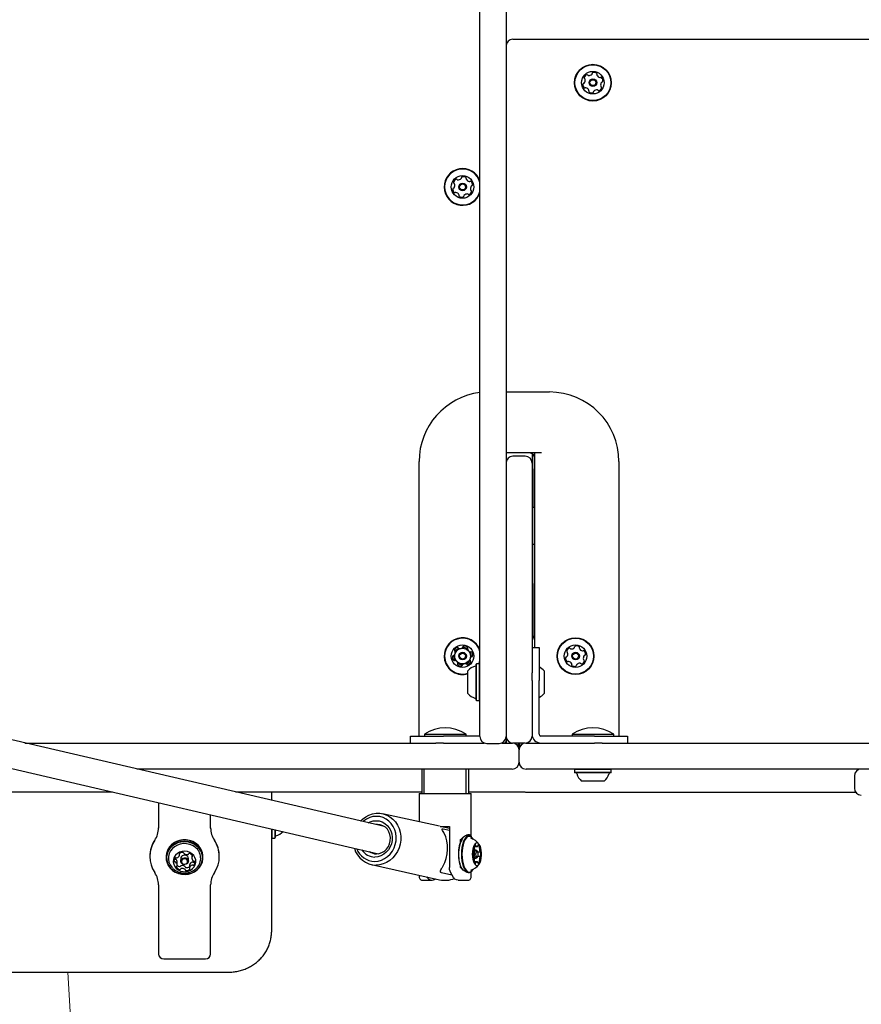
# Model space of a CAD drawing. Units: millimetres. Extents: x 397 to 1704, y 659 to 1559.
# Drawn here: x 1131 to 1179, y 1078 to 1134 of the extents above; entities that cross this region are included whole.
import ezdxf

# ---------------------------------------------------------------- set-up
doc = ezdxf.new("R2010")
doc.units = ezdxf.units.MM
doc.header["$LTSCALE"] = 100
doc.linetypes.add('HIDDEN', pattern=[0.1905, 0.127, -0.0635])

msp = doc.modelspace()

# ---------------------------------------------------------------- linework, layer by layer
at = {"color": 7, "linetype": 'Continuous', "lineweight": 25}
for p, q in [((1157.134, 1134.268), (1157.134, 1149.268)), ((1158.634, 1149.268), (1158.634, 1134.268)), ((1157.134, 1127.48), (1157.134, 1134.268)), ((1158.634, 1134.268), (1158.634, 1127.48)), ((1159.034, 1133.168), (1244.234, 1133.168)), ((1157.134, 1125.088), (1157.134, 1127.48)), ((1158.634, 1127.48), (1158.634, 1125.088)), ((1157.134, 1117.734), (1157.134, 1125.088)), ((1158.634, 1125.088), (1158.634, 1117.734)), ((1157.134, 1094.138), (1157.134, 1117.734)), ((1158.634, 1117.734), (1158.634, 1094.138)), ((1151.316, 1087.932), (1033.456, 1115.322)), ((1033.097, 1113.762), (1150.957, 1086.373)), ((1158.634, 1112.868), (1161.134, 1112.868)), ((1160.684, 1109.368), (1158.634, 1109.368)), ((1159.734, 1109.168), (1159.034, 1109.168)), ((1160.134, 1109.314), (1160.134, 1108.768)), ((1160.159, 1109.299), (1160.159, 1108.423)), ((1160.184, 1108.438), (1160.184, 1109.28)), ((1160.284, 1098.168), (1160.284, 1109.368)), ((1153.634, 1093.168), (1153.634, 1108.868)), ((1160.134, 1108.768), (1160.134, 1108.546)), ((1160.134, 1108.546), (1160.134, 1098.566)), ((1160.134, 1108.448), (1160.159, 1108.423)), ((1160.159, 1108.423), (1160.184, 1108.423)), ((1160.184, 1108.438), (1160.184, 1106.226)), ((1165.134, 1108.868), (1165.134, 1093.168)), ((1160.159, 1106.226), (1160.134, 1106.201)), ((1160.284, 1106.226), (1160.159, 1106.226)), ((1160.159, 1106.226), (1160.159, 1105.572)), ((1160.159, 1105.572), (1160.159, 1104.111)), ((1160.134, 1104.136), (1160.159, 1104.111)), ((1160.159, 1104.111), (1160.284, 1104.111)), ((1160.184, 1101.838), (1160.184, 1104.111)), ((1160.159, 1103.291), (1160.134, 1103.266)), ((1160.184, 1103.291), (1160.159, 1103.291)), ((1160.159, 1103.291), (1160.159, 1101.176)), ((1160.184, 1101.838), (1160.184, 1099.314)), ((1160.134, 1101.201), (1160.159, 1101.176)), ((1160.159, 1101.176), (1160.184, 1101.176)), ((1160.184, 1099.314), (1160.184, 1099.124)), ((1160.184, 1099.124), (1160.184, 1098.934)), ((1160.184, 1098.934), (1160.184, 1098.895)), ((1160.134, 1098.566), (1160.134, 1096.99)), ((1160.134, 1098.168), (1160.534, 1098.168)), ((1160.534, 1098.168), (1160.534, 1096.268)), ((1156.939, 1097.226), (1156.914, 1097.201)), ((1156.914, 1095.136), (1156.914, 1097.201)), ((1157.109, 1097.226), (1156.939, 1097.226)), ((1156.939, 1095.111), (1156.939, 1097.226)), ((1157.134, 1097.201), (1157.109, 1097.226)), ((1157.109, 1095.111), (1157.109, 1097.226)), ((1160.134, 1096.99), (1160.134, 1096.701)), ((1156.434, 1095.518), (1156.434, 1096.818)), ((1160.134, 1096.268), (1160.134, 1096.701)), ((1160.834, 1096.818), (1160.834, 1095.518)), ((1160.134, 1096.268), (1160.134, 1093.655)), ((1160.534, 1093.655), (1160.534, 1096.268)), ((1156.914, 1095.136), (1156.939, 1095.111)), ((1156.939, 1095.111), (1157.109, 1095.111)), ((1157.109, 1095.111), (1157.134, 1095.136)), ((1157.134, 1093.038), (1157.134, 1094.138)), ((1158.634, 1094.138), (1158.634, 1093.038)), ((1160.134, 1093.655), (1160.134, 1093.489)), ((1160.534, 1093.432), (1160.534, 1093.655)), ((1153.134, 1092.668), (1153.134, 1093.068)), ((1153.134, 1093.068), (1155.034, 1093.068)), ((1153.934, 1093.178), (1153.934, 1093.068)), ((1153.934, 1093.178), (1155.134, 1093.178)), ((1157.134, 1093.068), (1155.034, 1093.068)), ((1155.134, 1093.178), (1156.334, 1093.178)), ((1156.334, 1093.068), (1156.334, 1093.178)), ((1158.634, 1093.038), (1158.634, 1092.768)), ((1160.134, 1093.489), (1160.134, 1093.068)), ((1160.534, 1093.208), (1160.534, 1093.432)), ((1160.534, 1093.168), (1160.534, 1093.208)), ((1160.674, 1093.068), (1160.634, 1093.068)), ((1160.898, 1093.068), (1160.674, 1093.068)), ((1161.121, 1093.068), (1160.898, 1093.068)), ((1163.734, 1093.068), (1161.121, 1093.068)), ((1162.434, 1093.178), (1162.434, 1093.068)), ((1162.434, 1093.178), (1164.834, 1093.178)), ((1163.734, 1093.068), (1165.634, 1093.068)), ((1164.834, 1093.068), (1164.834, 1093.178)), ((1165.634, 1093.068), (1165.634, 1092.668)), ((1130.936, 1092.668), (1154.601, 1092.668)), ((1155.034, 1092.668), (1154.601, 1092.668)), ((1155.034, 1092.668), (1157.382, 1092.668)), ((1157.534, 1092.638), (1158.234, 1092.638)), ((1158.386, 1092.668), (1158.984, 1092.668)), ((1158.634, 1092.768), (1158.634, 1092.668)), ((1159.734, 1092.668), (1159.034, 1092.668)), ((1159.334, 1092.668), (1159.334, 1092.462)), ((1159.434, 1092.462), (1159.434, 1092.668)), ((1159.784, 1092.668), (1160.956, 1092.668)), ((1160.956, 1092.668), (1161.121, 1092.668)), ((1161.121, 1092.668), (1163.734, 1092.668)), ((1164.167, 1092.668), (1163.734, 1092.668)), ((1164.167, 1092.668), (1244.134, 1092.668)), ((1159.384, 1091.568), (1159.384, 1092.268)), ((1158.984, 1091.168), (1137.391, 1091.168)), ((1153.784, 1091.158), (1137.434, 1091.158)), ((1153.784, 1091.168), (1153.784, 1089.768)), ((1153.902, 1091.168), (1153.902, 1089.768)), ((1156.332, 1089.768), (1156.332, 1091.168)), ((1156.484, 1089.768), (1156.484, 1091.168)), ((1157.784, 1091.158), (1156.484, 1091.158)), ((1158.384, 1091.158), (1157.784, 1091.158)), ((1158.384, 1091.158), (1158.384, 1091.168)), ((1179.778, 1091.168), (1159.784, 1091.168)), ((1159.784, 1091.158), (1159.784, 1091.168)), ((1162.592, 1091.158), (1159.784, 1091.158)), ((1162.602, 1091.168), (1162.577, 1091.143)), ((1162.577, 1091.143), (1162.577, 1090.973)), ((1164.692, 1091.143), (1162.577, 1091.143)), ((1162.577, 1090.973), (1162.602, 1090.948)), ((1164.692, 1090.973), (1162.577, 1090.973)), ((1164.667, 1090.948), (1162.602, 1090.948)), ((1164.692, 1091.143), (1164.667, 1091.168)), ((1164.667, 1090.948), (1164.692, 1090.973)), ((1178.991, 1091.158), (1164.677, 1091.158)), ((1164.692, 1090.973), (1164.692, 1091.143)), ((1178.68, 1090.768), (1178.68, 1090.068)), ((1164.284, 1090.468), (1162.984, 1090.468)), ((1077.334, 1089.85), (1135.996, 1089.85)), ((1143.064, 1089.85), (1153.784, 1089.85)), ((1145.134, 1089.85), (1145.134, 1089.369)), ((1153.634, 1089.768), (1153.634, 1088.135)), ((1153.634, 1089.768), (1156.502, 1089.768)), ((1156.484, 1089.85), (1159.72, 1089.85)), ((1156.502, 1089.768), (1156.634, 1089.768)), ((1156.634, 1087.272), (1156.634, 1089.768)), ((1159.834, 1089.833), (1178.756, 1089.833)), ((1138.634, 1089.237), (1138.634, 1087.774)), ((1141.634, 1087.774), (1141.634, 1088.539)), ((1154.799, 1087.878), (1151.531, 1088.599)), ((1151.63, 1087.863), (1151.312, 1087.933)), ((1145.134, 1087.726), (1145.134, 1081.782)), ((1145.159, 1087.72), (1145.159, 1087.2)), ((1145.329, 1087.681), (1145.329, 1087.2)), ((1145.354, 1087.675), (1145.354, 1087.225)), ((1155.372, 1087.752), (1154.844, 1087.868)), ((1154.844, 1087.868), (1155.372, 1087.868)), ((1154.896, 1087.868), (1154.896, 1087.857)), ((1155.012, 1087.73), (1155.372, 1087.651)), ((1155.372, 1087.868), (1155.372, 1085.498)), ((1145.134, 1087.225), (1145.159, 1087.2)), ((1145.159, 1087.2), (1145.329, 1087.2)), ((1145.329, 1087.2), (1145.354, 1087.225)), ((1156.012, 1086.979), (1156.012, 1087.11)), ((1156.147, 1087.212), (1156.128, 1087.19)), ((1156.497, 1087.326), (1156.342, 1087.326)), ((1156.604, 1087.19), (1156.588, 1087.194)), ((1156.711, 1087.19), (1156.693, 1087.212)), ((1139.845, 1086.223), (1139.845, 1086.305)), ((1140.552, 1086.227), (1140.552, 1086.057)), ((1150.964, 1086.371), (1151.296, 1086.298)), ((1156.747, 1086.397), (1156.762, 1086.397)), ((1156.912, 1086.493), (1156.804, 1086.493)), ((1156.817, 1086.704), (1156.958, 1086.704)), ((1156.99, 1086.424), (1156.954, 1086.469)), ((1157.006, 1086.397), (1157.154, 1086.397)), ((1138.134, 1086.144), (1138.134, 1086.14)), ((1139.077, 1086.134), (1139.077, 1086.062)), ((1139.717, 1085.639), (1139.717, 1085.808)), ((1139.914, 1086.017), (1139.914, 1085.869)), ((1140.354, 1085.869), (1140.354, 1086.017)), ((1141.192, 1086.062), (1141.192, 1086.134)), ((1142.134, 1086.14), (1142.134, 1086.144)), ((1150.884, 1085.67), (1154.811, 1084.803)), ((1156.762, 1086.139), (1156.747, 1086.139)), ((1156.804, 1086.043), (1156.912, 1086.043)), ((1156.958, 1085.832), (1156.817, 1085.832)), ((1156.954, 1086.067), (1156.99, 1086.112)), ((1157.154, 1086.139), (1157.006, 1086.139)), ((1140.423, 1085.643), (1140.423, 1085.473)), ((1155.515, 1085.071), (1154.918, 1085.203)), ((1156.012, 1085.497), (1156.012, 1085.557)), ((1156.634, 1084.992), (1156.634, 1085.264)), ((1156.678, 1085.369), (1156.686, 1085.378)), ((1156.693, 1085.324), (1156.711, 1085.346)), ((1153.634, 1085.063), (1153.634, 1084.992)), ((1153.858, 1084.768), (1154.382, 1084.768)), ((1155.886, 1084.768), (1156.411, 1084.768)), ((1138.634, 1084.506), (1138.634, 1080.521)), ((1141.634, 1080.521), (1141.634, 1084.506)), ((1138.934, 1080.249), (1141.334, 1080.249)), ((1112.634, 1079.478), (1142.634, 1079.478))]:
    msp.add_line(p, q, dxfattribs=at)
at = {"color": 7, "linetype": 'Continuous', "lineweight": 18}
msp.add_line((1132.055, 1079.478), (1135.566, 1079.478), dxfattribs=at)
at = {"color": 7, "linetype": 'Continuous', "lineweight": 25, "flags": 128}
for points in [[(1157.067, 1097.226), (1157.11, 1097.329), (1157.134, 1097.411)], [(1157.095, 1097.226), (1157.133, 1097.321), (1157.134, 1097.324)], [(1153.644, 1093.068), (1153.644, 1093.071), (1153.634, 1093.168)], [(1165.134, 1093.168), (1165.125, 1093.071), (1165.124, 1093.068)], [(1159.72, 1089.85), (1159.756, 1089.841), (1159.834, 1089.833)], [(1150.266, 1088.176), (1150.38, 1088.287), (1150.557, 1088.418), (1150.748, 1088.52), (1150.95, 1088.589), (1151.158, 1088.624), (1151.368, 1088.624), (1151.573, 1088.589), (1151.77, 1088.52), (1151.954, 1088.418), (1152.121, 1088.287), (1152.266, 1088.128), (1152.386, 1087.946), (1152.478, 1087.745), (1152.541, 1087.53), (1152.573, 1087.306), (1152.572, 1087.077), (1152.54, 1086.85), (1152.476, 1086.629), (1152.383, 1086.421), (1152.262, 1086.229), (1152.116, 1086.058), (1151.949, 1085.912), (1151.765, 1085.796), (1151.567, 1085.71), (1151.361, 1085.658), (1151.152, 1085.64), (1151.152, 1085.64)], [(1151.078, 1085.858), (1151.273, 1085.875), (1151.465, 1085.928), (1151.648, 1086.014), (1151.816, 1086.131), (1151.965, 1086.276), (1152.092, 1086.444), (1152.192, 1086.632), (1152.263, 1086.835), (1152.303, 1087.046), (1152.311, 1087.259), (1152.287, 1087.47), (1152.231, 1087.673), (1152.145, 1087.861), (1152.031, 1088.029), (1151.892, 1088.174), (1151.732, 1088.291), (1151.556, 1088.377), (1151.368, 1088.429), (1151.174, 1088.447), (1150.978, 1088.429), (1150.787, 1088.377), (1150.604, 1088.291), (1150.436, 1088.174), (1150.401, 1088.145)], [(1150.707, 1088.074), (1150.816, 1088.128), (1150.988, 1088.18), (1151.165, 1088.198), (1151.34, 1088.18), (1151.508, 1088.128), (1151.663, 1088.042), (1151.8, 1087.925), (1151.913, 1087.783), (1152, 1087.619), (1152.057, 1087.439), (1152.083, 1087.249), (1152.076, 1087.056), (1152.036, 1086.866), (1151.966, 1086.686), (1151.866, 1086.522), (1151.742, 1086.38), (1151.597, 1086.263), (1151.435, 1086.177), (1151.264, 1086.125), (1151.087, 1086.107), (1151.087, 1086.107)], [(1151.176, 1086.288), (1151.338, 1086.306), (1151.494, 1086.361), (1151.638, 1086.45), (1151.763, 1086.568), (1151.863, 1086.711), (1151.935, 1086.873), (1151.975, 1087.046), (1151.982, 1087.223), (1151.954, 1087.396), (1151.895, 1087.558), (1151.805, 1087.701), (1151.689, 1087.819), (1151.552, 1087.908), (1151.4, 1087.962), (1151.239, 1087.981), (1151.137, 1087.974)], [(1140.828, 1086.857), (1140.669, 1086.96), (1140.492, 1087.035), (1140.303, 1087.08), (1140.109, 1087.092), (1139.915, 1087.071), (1139.728, 1087.019), (1139.556, 1086.936), (1139.403, 1086.826), (1139.275, 1086.693), (1139.176, 1086.54), (1139.11, 1086.374), (1139.079, 1086.199), (1139.077, 1086.134)], [(1140.828, 1086.785), (1140.669, 1086.889), (1140.492, 1086.964), (1140.303, 1087.008), (1140.109, 1087.02), (1139.915, 1086.999), (1139.728, 1086.947), (1139.556, 1086.864), (1139.403, 1086.754), (1139.275, 1086.621), (1139.176, 1086.468), (1139.11, 1086.302), (1139.079, 1086.127), (1139.084, 1085.95), (1139.124, 1085.777), (1139.199, 1085.614), (1139.306, 1085.466), (1139.441, 1085.338), (1139.599, 1085.235), (1139.776, 1085.16), (1139.965, 1085.116), (1140.16, 1085.104), (1140.353, 1085.124), (1140.54, 1085.177), (1140.712, 1085.259), (1140.865, 1085.369), (1140.993, 1085.503), (1141.092, 1085.655), (1141.158, 1085.822), (1141.189, 1085.996), (1141.184, 1086.173), (1141.144, 1086.346), (1141.069, 1086.51), (1140.962, 1086.658), (1140.828, 1086.785)], [(1140.994, 1086.686), (1140.91, 1086.781), (1140.767, 1086.899), (1140.602, 1086.992), (1140.421, 1087.055), (1140.231, 1087.088), (1140.037, 1087.088), (1139.847, 1087.055), (1139.666, 1086.992), (1139.501, 1086.899), (1139.358, 1086.781), (1139.241, 1086.641), (1139.155, 1086.484), (1139.102, 1086.315), (1139.085, 1086.186)], [(1140.811, 1086.758), (1140.656, 1086.858), (1140.484, 1086.932), (1140.299, 1086.975), (1140.109, 1086.987), (1139.92, 1086.967), (1139.738, 1086.915), (1139.57, 1086.835), (1139.42, 1086.727), (1139.295, 1086.597), (1139.199, 1086.448), (1139.135, 1086.286), (1139.104, 1086.115), (1139.109, 1085.942), (1139.148, 1085.774), (1139.221, 1085.614), (1139.325, 1085.469), (1139.457, 1085.345), (1139.612, 1085.244), (1139.784, 1085.171), (1139.969, 1085.127), (1140.159, 1085.116), (1140.348, 1085.136), (1140.53, 1085.187), (1140.699, 1085.268), (1140.848, 1085.375), (1140.973, 1085.505), (1141.069, 1085.654), (1141.134, 1085.817), (1141.164, 1085.987), (1141.16, 1086.16), (1141.12, 1086.329), (1141.047, 1086.488), (1140.943, 1086.633), (1140.811, 1086.758)], [(1140.744, 1086.673), (1140.595, 1086.768), (1140.429, 1086.836), (1140.251, 1086.872), (1140.069, 1086.877), (1139.889, 1086.849), (1139.719, 1086.79), (1139.564, 1086.702), (1139.432, 1086.589), (1139.326, 1086.454), (1139.252, 1086.303), (1139.211, 1086.142), (1139.206, 1085.977), (1139.237, 1085.814), (1139.302, 1085.66), (1139.399, 1085.52), (1139.428, 1085.487)], [(1156.693, 1087.212), (1156.691, 1087.215), (1156.616, 1087.285), (1156.537, 1087.321), (1156.457, 1087.321), (1156.378, 1087.285), (1156.304, 1087.215), (1156.236, 1087.112), (1156.176, 1086.98), (1156.128, 1086.825), (1156.092, 1086.65), (1156.07, 1086.462), (1156.063, 1086.268)], [(1156.757, 1087.124), (1156.709, 1087.192), (1156.636, 1087.261), (1156.559, 1087.296), (1156.481, 1087.296), (1156.404, 1087.261), (1156.331, 1087.192), (1156.265, 1087.092), (1156.207, 1086.964), (1156.16, 1086.812), (1156.125, 1086.641), (1156.103, 1086.458), (1156.096, 1086.268)], [(1156.686, 1087.159), (1156.651, 1087.192), (1156.641, 1087.2)], [(1156.691, 1086.268), (1156.698, 1086.118), (1156.719, 1085.976), (1156.753, 1085.85), (1156.798, 1085.747), (1156.852, 1085.671), (1156.911, 1085.628), (1156.973, 1085.619), (1157.034, 1085.645), (1157.091, 1085.705), (1157.141, 1085.795), (1157.181, 1085.911), (1157.209, 1086.046), (1157.223, 1086.193), (1157.223, 1086.344), (1157.209, 1086.49), (1157.181, 1086.625), (1157.141, 1086.741), (1157.091, 1086.831), (1157.034, 1086.891), (1156.973, 1086.917), (1156.911, 1086.908), (1156.852, 1086.865), (1156.798, 1086.789), (1156.753, 1086.686), (1156.719, 1086.56), (1156.698, 1086.418), (1156.691, 1086.268)], [(1156.904, 1086.756), (1156.903, 1086.763), (1156.902, 1086.769), (1156.9, 1086.774), (1156.897, 1086.779), (1156.895, 1086.783), (1156.892, 1086.785), (1156.889, 1086.787), (1156.886, 1086.787)], [(1157.029, 1086.787), (1157.026, 1086.787), (1157.023, 1086.785), (1157.021, 1086.783), (1157.018, 1086.779), (1157.016, 1086.774), (1157.014, 1086.769), (1157.012, 1086.763), (1157.011, 1086.756)], [(1140.56, 1086.293), (1140.436, 1086.37), (1140.295, 1086.419), (1140.145, 1086.437), (1139.995, 1086.424), (1139.852, 1086.379), (1139.725, 1086.306), (1139.619, 1086.208), (1139.542, 1086.091), (1139.496, 1085.96), (1139.485, 1085.824), (1139.508, 1085.689), (1139.566, 1085.562), (1139.654, 1085.451), (1139.768, 1085.362), (1139.902, 1085.298), (1140.048, 1085.264), (1140.199, 1085.262), (1140.346, 1085.291), (1140.482, 1085.351), (1140.599, 1085.437), (1140.691, 1085.545), (1140.754, 1085.67), (1140.782, 1085.804), (1140.776, 1085.941), (1140.735, 1086.072), (1140.662, 1086.192), (1140.56, 1086.293)], [(1156.063, 1086.268), (1156.07, 1086.074), (1156.092, 1085.886), (1156.128, 1085.711), (1156.176, 1085.556), (1156.236, 1085.424), (1156.304, 1085.321), (1156.378, 1085.251), (1156.457, 1085.215), (1156.537, 1085.215), (1156.616, 1085.251), (1156.691, 1085.321), (1156.693, 1085.324)], [(1156.096, 1086.268), (1156.103, 1086.078), (1156.125, 1085.895), (1156.16, 1085.725), (1156.207, 1085.572), (1156.265, 1085.444), (1156.331, 1085.344), (1156.404, 1085.275), (1156.481, 1085.24), (1156.559, 1085.24), (1156.636, 1085.275), (1156.709, 1085.344), (1156.757, 1085.412)], [(1156.757, 1086.399), (1156.755, 1086.4), (1156.752, 1086.4), (1156.749, 1086.399), (1156.746, 1086.396), (1156.743, 1086.393), (1156.741, 1086.388), (1156.739, 1086.383), (1156.737, 1086.376)], [(1156.772, 1086.405), (1156.77, 1086.402), (1156.768, 1086.4), (1156.767, 1086.399), (1156.765, 1086.398), (1156.763, 1086.397), (1156.761, 1086.397), (1156.759, 1086.398), (1156.757, 1086.399)], [(1156.954, 1086.067), (1156.947, 1086.06), (1156.912, 1086.043), (1156.877, 1086.06), (1156.847, 1086.109), (1156.827, 1086.182), (1156.82, 1086.268), (1156.827, 1086.354), (1156.847, 1086.427), (1156.877, 1086.476), (1156.912, 1086.493), (1156.947, 1086.476), (1156.954, 1086.469)], [(1157.03, 1086.268), (1157.024, 1086.335), (1157.009, 1086.392), (1156.985, 1086.43), (1156.958, 1086.443), (1156.93, 1086.43), (1156.907, 1086.392), (1156.891, 1086.335), (1156.886, 1086.268), (1156.891, 1086.201), (1156.907, 1086.144), (1156.93, 1086.106), (1156.958, 1086.093), (1156.985, 1086.106), (1157.009, 1086.144), (1157.024, 1086.201), (1157.03, 1086.268)], [(1157.158, 1086.399), (1157.156, 1086.398), (1157.154, 1086.397), (1157.152, 1086.397), (1157.151, 1086.398), (1157.149, 1086.399), (1157.147, 1086.4), (1157.145, 1086.402), (1157.144, 1086.405)], [(1157.178, 1086.376), (1157.176, 1086.383), (1157.175, 1086.388), (1157.172, 1086.393), (1157.17, 1086.396), (1157.167, 1086.399), (1157.164, 1086.4), (1157.161, 1086.4), (1157.158, 1086.399)], [(1140.278, 1086.02), (1140.331, 1085.959), (1140.354, 1085.883), (1140.343, 1085.806), (1140.3, 1085.739), (1140.232, 1085.691), (1140.15, 1085.671), (1140.064, 1085.68), (1139.99, 1085.719), (1139.937, 1085.78), (1139.915, 1085.855), (1139.925, 1085.933), (1139.968, 1086), (1140.036, 1086.048), (1140.119, 1086.068), (1140.204, 1086.059), (1140.278, 1086.02)], [(1140.246, 1085.965), (1140.188, 1085.994), (1140.122, 1086.002), (1140.058, 1085.986), (1140.006, 1085.949), (1139.973, 1085.897), (1139.965, 1085.838), (1139.982, 1085.78), (1140.023, 1085.732), (1140.08, 1085.702), (1140.146, 1085.695), (1140.21, 1085.71), (1140.263, 1085.747), (1140.295, 1085.8), (1140.304, 1085.859), (1140.286, 1085.917), (1140.246, 1085.965)], [(1156.737, 1086.16), (1156.739, 1086.154), (1156.741, 1086.148), (1156.743, 1086.143), (1156.746, 1086.14), (1156.749, 1086.137), (1156.752, 1086.136), (1156.755, 1086.136), (1156.757, 1086.137)], [(1156.757, 1086.137), (1156.759, 1086.138), (1156.761, 1086.139), (1156.763, 1086.139), (1156.765, 1086.138), (1156.767, 1086.137), (1156.768, 1086.136), (1156.77, 1086.134), (1156.772, 1086.132)], [(1156.886, 1085.749), (1156.889, 1085.75), (1156.892, 1085.751), (1156.895, 1085.753), (1156.897, 1085.757), (1156.9, 1085.762), (1156.902, 1085.767), (1156.903, 1085.774), (1156.904, 1085.78)], [(1157.011, 1085.78), (1157.012, 1085.774), (1157.014, 1085.767), (1157.016, 1085.762), (1157.018, 1085.757), (1157.021, 1085.753), (1157.023, 1085.751), (1157.026, 1085.75), (1157.029, 1085.749)], [(1157.144, 1086.132), (1157.145, 1086.134), (1157.147, 1086.136), (1157.149, 1086.137), (1157.151, 1086.138), (1157.152, 1086.139), (1157.154, 1086.139), (1157.156, 1086.138), (1157.158, 1086.137)], [(1157.158, 1086.137), (1157.161, 1086.136), (1157.164, 1086.136), (1157.167, 1086.137), (1157.17, 1086.14), (1157.172, 1086.143), (1157.175, 1086.148), (1157.176, 1086.154), (1157.178, 1086.16)], [(1155.886, 1084.768), (1155.79, 1084.786), (1155.696, 1084.841), (1155.607, 1084.931), (1155.525, 1085.053), (1155.451, 1085.206), (1155.389, 1085.384)]]:
    msp.add_lwpolyline(points, dxfattribs=at)
at = {"color": 7, "linetype": 'Continuous', "lineweight": 25}
for centre, radius in [((1163.634, 1130.668), 1.058), ((1163.634, 1130.668), 1.033), ((1163.634, 1130.668), 0.65), ((1163.634, 1130.668), 0.22), ((1163.634, 1130.668), 0.17), ((1156.134, 1124.668), 0.65), ((1156.134, 1124.668), 0.22), ((1156.134, 1124.668), 0.17), ((1162.634, 1097.668), 1.058), ((1162.634, 1097.668), 1.033), ((1156.134, 1097.668), 0.65), ((1156.134, 1097.668), 0.45), ((1162.634, 1097.668), 0.65), ((1156.134, 1097.668), 0.22), ((1156.134, 1097.668), 0.17), ((1162.634, 1097.668), 0.22), ((1162.634, 1097.668), 0.17)]:
    msp.add_circle(centre, radius, dxfattribs=at)
for centre, radius, start, end in [((1159.034, 1132.768), 0.4, 90, 180), ((1163.375, 1130.893), 0.252, 112.4632, 165.5934), ((1163.297, 1131.082), 0.0481, 34.0283, 112.463), ((1163.377, 1131.135), 0.0481, 214.0248, 262.4633), ((1163.403, 1131.337), 0.252, 262.4471, 315.6023), ((1163.549, 1131.195), 0.0481, 315.6233, 4.0283), ((1163.645, 1131.202), 0.0481, 105.5876, 184.0736), ((1163.7, 1131.005), 0.252, 52.4632, 105.5933), ((1163.824, 1131.167), 0.0481, 334.0283, 52.4291), ((1163.91, 1131.125), 0.0481, 154.0151, 202.4632), ((1164.098, 1131.203), 0.252, 202.4742, 255.5933), ((1163.309, 1130.556), 0.252, 172.4633, 225.5933), ((1163.107, 1130.583), 0.0481, 94.0283, 172.4689), ((1163.101, 1130.679), 0.0481, 273.9829, 322.4633), ((1163.177, 1130.944), 0.0481, 165.5936, 244.0317), ((1162.939, 1130.803), 0.252, 322.469, 15.5933), ((1163.135, 1130.858), 0.0481, 15.5876, 64.0283), ((1164.048, 1131.005), 0.0481, 255.593, 304.0283), ((1164.102, 1130.926), 0.0481, 45.5933, 124.0248), ((1164.329, 1130.533), 0.252, 142.469, 195.5934), ((1164.133, 1130.479), 0.0481, 195.5881, 244.0317), ((1164.091, 1130.392), 0.0481, 345.593, 64.0283), ((1164.168, 1130.657), 0.0481, 94.0283, 142.4632), ((1163.959, 1130.78), 0.252, 352.4633, 45.599), ((1164.161, 1130.753), 0.0481, 273.9829, 352.4689), ((1163.167, 1130.411), 0.0481, 225.6274, 304.0414), ((1163.221, 1130.331), 0.0481, 75.6505, 124.0283), ((1163.17, 1130.133), 0.252, 22.4632, 75.5933), ((1163.445, 1130.169), 0.0481, 154.0317, 232.4934), ((1163.358, 1130.211), 0.0481, 334.0283, 22.4633), ((1163.569, 1130.331), 0.252, 232.4633, 285.5933), ((1163.624, 1130.134), 0.0481, 285.5876, 4.0283), ((1163.719, 1130.141), 0.0481, 135.5934, 184.0736), ((1163.865, 1129.999), 0.252, 82.4632, 135.5875), ((1163.892, 1130.201), 0.0481, 34.0248, 82.4684), ((1163.971, 1130.254), 0.0481, 214.0283, 292.4633), ((1163.894, 1130.443), 0.252, 292.4632, 345.5933), ((1156.134, 1124.668), 1.058, 18.981, 262.1859), ((1156.134, 1124.668), 1.033, 14.4139, 262.1859), ((1155.663, 1124.919), 0.0481, 168.7509, 247.1824), ((1155.863, 1124.879), 0.252, 115.6209, 168.7566), ((1155.433, 1124.764), 0.252, 325.6318, 18.7509), ((1155.626, 1124.83), 0.0481, 18.7507, 67.1859), ((1155.775, 1125.062), 0.0481, 37.1405, 115.6265), ((1155.851, 1125.121), 0.0481, 217.1859, 265.6208), ((1155.867, 1125.324), 0.252, 265.6266, 318.751), ((1156.02, 1125.189), 0.0481, 318.7458, 7.1893), ((1156.115, 1125.201), 0.0481, 108.7507, 187.1859), ((1156.181, 1125.008), 0.252, 55.6208, 108.7509), ((1156.296, 1125.177), 0.0481, 337.1859, 55.6209), ((1156.385, 1125.139), 0.0481, 157.1824, 205.626), ((1156.568, 1125.227), 0.252, 205.6208, 258.7452), ((1156.528, 1125.028), 0.0481, 258.751, 307.2313), ((1156.587, 1124.951), 0.0481, 48.7452, 127.1859), ((1156.452, 1124.798), 0.252, 355.6209, 48.7509), ((1156.655, 1124.782), 0.0481, 277.1893, 355.651), ((1155.816, 1124.538), 0.252, 175.6208, 228.7509), ((1155.613, 1124.554), 0.0481, 97.1859, 175.5867), ((1155.601, 1124.649), 0.0481, 277.1727, 325.6208), ((1155.682, 1124.385), 0.0481, 228.7452, 307.2313), ((1155.74, 1124.309), 0.0481, 78.781, 127.1859), ((1155.7, 1124.109), 0.252, 25.6047, 78.7599), ((1155.884, 1124.197), 0.0481, 337.1824, 25.6209), ((1156.134, 1124.668), 1.058, 262.1859, 341.019), ((1156.134, 1124.668), 1.033, 262.1859, 345.5861), ((1156.402, 1124.012), 0.252, 85.6266, 138.7509), ((1156.417, 1124.216), 0.0481, 37.1405, 85.6209), ((1156.494, 1124.274), 0.0481, 217.1859, 295.6265), ((1156.406, 1124.457), 0.252, 295.6209, 348.7509), ((1156.836, 1124.572), 0.252, 145.6208, 198.7509), ((1156.643, 1124.506), 0.0481, 198.8081, 247.1859), ((1156.605, 1124.418), 0.0481, 348.785, 67.199), ((1156.667, 1124.687), 0.0481, 97.1859, 145.6209), ((1155.972, 1124.16), 0.0481, 157.1859, 235.6206), ((1156.087, 1124.328), 0.252, 235.6208, 288.751), ((1156.153, 1124.135), 0.0481, 288.7512, 7.1893), ((1156.248, 1124.147), 0.0481, 138.7452, 187.1859), ((1161.134, 1108.868), 4, 0, 90), ((1157.634, 1108.868), 4, 97.1808, 180), ((1159.034, 1108.768), 0.4, 90, 180), ((1159.734, 1108.768), 0.4, 0, 90), ((1159.934, 1108.968), 0.4, 28.955, 90), ((1156.134, 1097.668), 1.058, 18.981, 192.6221), ((1156.134, 1097.668), 1.033, 14.4139, 192.6221), ((1160.657, 1098.896), 0.473, 180.135, 217.9433), ((1155.902, 1097.921), 0.252, 106.057, 159.1871), ((1155.845, 1098.117), 0.0481, 27.6221, 106.0229), ((1155.93, 1098.161), 0.0481, 207.6089, 256.057), ((1155.979, 1098.359), 0.252, 256.068, 309.1871), ((1156.108, 1098.201), 0.0481, 309.1869, 357.6221), ((1156.134, 1097.668), 0.5, 56.2556, 88.9853), ((1156.204, 1098.197), 0.0481, 99.1871, 177.6187), ((1156.237, 1097.996), 0.252, 46.0571, 99.1929), ((1156.378, 1098.143), 0.0481, 327.5767, 46.0628), ((1162.287, 1098.073), 0.0481, 35.4259, 113.8876), ((1162.387, 1098.332), 0.252, 263.8574, 316.9874), ((1162.536, 1098.193), 0.0481, 317.0446, 5.4224), ((1162.632, 1098.202), 0.0481, 107.0216, 185.4356), ((1162.691, 1098.007), 0.252, 53.8574, 106.9875), ((1162.811, 1098.171), 0.0481, 335.4224, 53.8631), ((1162.899, 1098.131), 0.0481, 155.3771, 203.8574), ((1155.799, 1097.593), 0.252, 166.057, 219.1872), ((1155.601, 1097.642), 0.0481, 87.6221, 166.0568), ((1155.605, 1097.738), 0.0481, 267.6187, 316.0571), ((1156.134, 1097.668), 0.5, 176.2681, 208.9807), ((1155.459, 1097.88), 0.252, 316.0409, 9.1961), ((1155.711, 1097.993), 0.0481, 159.1814, 237.6675), ((1155.66, 1097.912), 0.0481, 9.2172, 57.6221), ((1156.134, 1097.668), 0.5, 116.2496, 148.966), ((1156.459, 1098.091), 0.0481, 147.6221, 196.057), ((1156.655, 1098.148), 0.252, 196.0628, 249.1872), ((1156.81, 1097.457), 0.252, 136.057, 189.1814), ((1156.583, 1097.957), 0.0481, 249.182, 297.6255), ((1156.134, 1097.668), 0.5, 356.2604, 28.9867), ((1156.627, 1097.872), 0.0481, 39.1869, 117.6221), ((1156.663, 1097.598), 0.0481, 87.6187, 136.0622), ((1156.469, 1097.743), 0.252, 346.0571, 39.1871), ((1156.667, 1097.694), 0.0481, 267.6221, 346.0571), ((1162.312, 1097.548), 0.252, 173.8574, 226.9874), ((1162.11, 1097.57), 0.0481, 95.4224, 173.8574), ((1162.1, 1097.666), 0.0481, 275.419, 323.8626), ((1162.171, 1097.933), 0.0481, 166.9818, 245.4224), ((1162.369, 1097.887), 0.252, 113.8574, 166.9874), ((1161.936, 1097.786), 0.252, 323.8573, 16.9817), ((1162.131, 1097.845), 0.0481, 16.9875, 65.4678), ((1162.365, 1098.129), 0.0481, 215.4224, 263.8574), ((1163.085, 1098.214), 0.252, 203.8632, 256.9874), ((1163.039, 1098.015), 0.0481, 256.9818, 305.4224), ((1163.095, 1097.937), 0.0481, 46.9877, 125.4259), ((1163.332, 1097.55), 0.252, 143.8412, 196.9965), ((1162.956, 1097.788), 0.252, 353.8573, 46.9875), ((1163.168, 1097.67), 0.0481, 95.419, 143.8574), ((1163.159, 1097.766), 0.0481, 275.4224, 353.8571), ((1156.134, 1097.668), 1.058, 192.6221, 286.4804), ((1156.134, 1097.668), 1.033, 192.6221, 286.8913), ((1155.641, 1097.464), 0.0481, 219.1874, 297.6255), ((1155.686, 1097.379), 0.0481, 69.1814, 117.6221), ((1155.613, 1097.189), 0.252, 16.0628, 69.1871), ((1155.89, 1097.193), 0.0481, 147.6221, 226.0628), ((1155.809, 1097.245), 0.0481, 327.5767, 16.0571), ((1156.134, 1097.668), 0.5, 236.2692, 270), ((1156.032, 1097.34), 0.252, 226.0571, 279.1871), ((1156.064, 1097.139), 0.0481, 279.2213, 357.6353), ((1156.16, 1097.135), 0.0481, 129.2443, 177.6221), ((1156.289, 1096.977), 0.252, 76.0571, 129.1871), ((1156.338, 1097.175), 0.0481, 27.6221, 76.0571), ((1156.134, 1097.668), 0.5, 296.2602, 328.9858), ((1156.423, 1097.219), 0.0481, 207.6255, 286.0872), ((1157.154, 1096.168), 0.97, 106.5323, 137.9373), ((1156.367, 1097.415), 0.252, 286.0571, 339.1871), ((1156.609, 1097.424), 0.0481, 189.1872, 237.6675), ((1156.557, 1097.343), 0.0481, 339.1814, 57.6221), ((1156.864, 1097.146), 0.05, 286.5323, 0), ((1160.114, 1096.168), 0.97, 42.0585, 64.3303), ((1162.173, 1097.399), 0.0481, 226.9872, 305.4224), ((1162.229, 1097.321), 0.0481, 76.9823, 125.4259), ((1162.183, 1097.122), 0.252, 23.8632, 76.9875), ((1162.457, 1097.165), 0.0481, 155.3771, 233.8631), ((1162.369, 1097.205), 0.0481, 335.4224, 23.8573), ((1162.577, 1097.329), 0.252, 233.8574, 286.9932), ((1162.636, 1097.134), 0.0481, 286.9874, 5.419), ((1162.732, 1097.143), 0.0481, 136.9872, 185.4224), ((1162.881, 1097.004), 0.252, 83.8683, 136.9874), ((1162.903, 1097.207), 0.0481, 35.4093, 83.8573), ((1162.981, 1097.263), 0.0481, 215.4224, 293.8233), ((1162.899, 1097.449), 0.252, 293.8574, 346.9874), ((1163.137, 1097.491), 0.0481, 197.0175, 245.4224), ((1163.097, 1097.403), 0.0481, 346.9818, 65.4678), ((1157.154, 1096.168), 0.97, 222.0627, 253.4677), ((1160.114, 1096.168), 0.97, 295.6697, 317.9415), ((1156.864, 1095.19), 0.05, 360, 73.4677), ((1155.134, 1091.36), 2.178, 56.5692, 123.4308), ((1157.534, 1093.038), 0.4, 180, 270), ((1158.234, 1093.038), 0.4, 270, 0), ((1159.034, 1093.068), 0.4, 180, 270), ((1159.734, 1093.068), 0.4, 270, 0), ((1160.634, 1093.168), 0.5, 180, 270), ((1160.634, 1093.168), 0.1, 180, 270), ((1163.634, 1091.36), 2.178, 56.5692, 123.4308), ((1158.534, 1092.768), 0.1, 270, 0), ((1158.984, 1092.268), 0.4, 0, 90), ((1159.784, 1092.268), 0.4, 90, 180), ((1158.984, 1091.568), 0.4, 270, 0), ((1159.784, 1091.568), 0.4, 180, 270), ((1162.656, 1090.898), 0.05, 16.5288, 90), ((1163.634, 1091.188), 0.97, 196.5288, 227.9415), ((1163.634, 1091.188), 0.97, 312.0585, 343.4712), ((1164.612, 1090.898), 0.05, 90, 163.4712), ((1179.08, 1090.768), 0.4, 90, 180), ((1179.08, 1090.068), 0.4, 180, 270), ((1137.369, 1087.782), 1.266, 326.1693, 359.8003), ((1137.369, 1087.778), 1.266, 326.1693, 359.8003), ((1142.9, 1087.782), 1.266, 180.1997, 213.8309), ((1142.9, 1087.778), 1.266, 180.1997, 213.8309), ((1145.114, 1088.257), 0.97, 286.5288, 315.0075), ((1156.278, 1087.118), 0.294, 44.9228, 68.4883), ((1139.822, 1086.138), 1.688, 146.1691, 179.8003), ((1139.807, 1086.14), 1.672, 146.0525, 213.9475), ((1140.267, 1086.122), 0.924, 0.7223, 52.6978), ((1140.447, 1086.138), 1.688, 0.1995, 33.8309), ((1140.462, 1086.14), 1.672, 326.0525, 33.9475), ((1145.404, 1087.279), 0.05, 106.5288, 180), ((1157.458, 1086.363), 1.566, 148.1353, 183.4905), ((1157.509, 1086.366), 1.604, 148.1353, 183.4905), ((1156.301, 1086.268), 0.97, 35.4869, 71.8148), ((1156.946, 1086.663), 0.138, 115.6716, 173.4777), ((1156.97, 1086.663), 0.138, 6.5224, 64.3283), ((1139.869, 1086.272), 0.0407, 131.6236, 216.9842), ((1139.805, 1086.223), 0.0403, 344.4253, 37.244), ((1140.021, 1086.104), 0.268, 82.7171, 131.9979), ((1140.135, 1085.999), 0.221, 49.614, 175.2966), ((1140.051, 1086.323), 0.0457, 6.7738, 85.3577), ((1140.139, 1086.333), 0.0426, 185.1769, 236.0911), ((1140.269, 1086.522), 0.272, 235.6975, 284.3769), ((1140.326, 1086.304), 0.0472, 283.3499, 330.7801), ((1140.41, 1086.256), 0.0497, 75.7598, 149.7096), ((1140.371, 1086.064), 0.246, 25.6814, 77.9095), ((1140.268, 1086.037), 0.794, 314.2168, 53.1695), ((1151.179, 1086.958), 1.318, 194.9994, 268.8496), ((1151.093, 1086.984), 1.126, 200.681, 269.2408), ((1151.095, 1087.002), 0.896, 212.9184, 269.511), ((1151.177, 1086.994), 0.706, 234.9219, 269.9671), ((1157.606, 1086.19), 1.713, 177.4027, 206.3591), ((1157.677, 1086.191), 1.771, 177.4947, 205.7438), ((1157.307, 1086.268), 0.58, 169.2302, 190.7698), ((1156.408, 1086.59), 0.408, 332.9814, 0.3405), ((1156.896, 1086.655), 0.0898, 164.9069, 199.4867), ((1156.733, 1086.596), 0.0832, 357.1429, 20.1675), ((1156.956, 1086.758), 0.0524, 183.0337, 214.5747), ((1156.958, 1086.758), 0.0534, 213.53, 326.47), ((1156.959, 1086.758), 0.0524, 325.4253, 356.9663), ((1157.182, 1086.596), 0.0832, 159.8336, 182.8566), ((1157.507, 1086.59), 0.408, 179.6596, 207.0184), ((1157.02, 1086.655), 0.0898, 340.5132, 15.0927), ((1156.609, 1086.268), 0.58, 349.2302, 10.7698), ((1139.757, 1085.908), 0.212, 138.992, 196.8594), ((1139.599, 1085.862), 0.0479, 199.4497, 275.3822), ((1139.6, 1086.034), 0.0505, 226.2719, 274.2802), ((1139.635, 1086.013), 0.0512, 65.8262, 138.2902), ((1139.608, 1085.933), 0.051, 49.0697, 94.1094), ((1139.608, 1085.764), 0.051, 49.0689, 94.1102), ((1139.499, 1085.806), 0.218, 0.4799, 49.2721), ((1139.5, 1085.638), 0.216, 352.3002, 49.3603), ((1139.677, 1086.107), 0.0526, 246.3698, 290.4496), ((1139.617, 1086.281), 0.237, 289.4193, 343.0263), ((1140.164, 1086.016), 0.19, 0.4244, 52.9964), ((1140.463, 1085.642), 0.0397, 164.1483, 179.9836), ((1140.651, 1085.584), 0.237, 109.43, 163.0267), ((1140.768, 1086.058), 0.216, 172.2831, 229.3763), ((1140.597, 1086.081), 0.0433, 120.5021, 170.8366), ((1140.591, 1085.758), 0.0526, 66.3605, 110.4473), ((1140.554, 1086.154), 0.0415, 299.5147, 23.7334), ((1140.633, 1085.853), 0.0512, 245.8265, 318.2279), ((1140.661, 1085.933), 0.051, 229.097, 274.0684), ((1140.669, 1085.834), 0.048, 19.4516, 95.4234), ((1140.501, 1085.964), 0.224, 319.5945, 334.6704), ((1140.511, 1085.789), 0.212, 318.992, 16.8594), ((1156.301, 1086.268), 0.97, 288.1852, 324.5131), ((1156.408, 1085.946), 0.408, 359.6595, 27.0186), ((1156.896, 1085.881), 0.0898, 160.5133, 195.0931), ((1156.946, 1085.873), 0.138, 186.5225, 244.3282), ((1156.733, 1085.94), 0.0832, 339.8326, 2.857), ((1156.956, 1085.778), 0.0524, 145.4248, 176.9663), ((1156.958, 1085.778), 0.0534, 33.53, 146.47), ((1156.959, 1085.778), 0.0524, 3.0337, 34.5752), ((1156.97, 1085.873), 0.138, 295.6719, 353.4774), ((1157.507, 1085.946), 0.408, 152.9816, 180.3404), ((1157.182, 1085.94), 0.0832, 177.1434, 200.1663), ((1157.02, 1085.881), 0.0898, 344.9073, 19.4868), ((1137.369, 1084.502), 1.266, 0.1997, 33.8307), ((1139.714, 1085.543), 0.0415, 119.5172, 203.7355), ((1139.898, 1085.633), 0.246, 205.6806, 257.9097), ((1139.672, 1085.616), 0.0433, 300.4995, 350.8439), ((1139.902, 1085.811), 0.256, 223.4235, 257.3496), ((1139.858, 1085.609), 0.0497, 255.759, 329.7064), ((1139.858, 1085.44), 0.0497, 255.759, 329.7064), ((1139.943, 1085.561), 0.0472, 103.3499, 150.7828), ((1139.943, 1085.392), 0.0472, 103.3499, 150.7828), ((1139.999, 1085.343), 0.272, 55.6979, 104.3767), ((1139.999, 1085.174), 0.272, 55.6979, 104.3767), ((1140.129, 1085.533), 0.0426, 5.2327, 56.0836), ((1140.129, 1085.364), 0.0426, 5.2321, 56.0843), ((1140.217, 1085.542), 0.0457, 186.7226, 265.3616), ((1140.217, 1085.373), 0.0457, 186.7226, 265.3616), ((1140.247, 1085.762), 0.268, 262.7167, 312.0034), ((1140.247, 1085.593), 0.268, 262.7167, 312.0034), ((1140.464, 1085.473), 0.0403, 164.3681, 217.239), ((1140.651, 1085.415), 0.237, 109.4299, 163.0268), ((1140.399, 1085.425), 0.0407, 311.5855, 36.9663), ((1140.591, 1085.589), 0.0526, 66.3596, 110.4482), ((1140.633, 1085.684), 0.0512, 245.8265, 318.2279), ((1142.9, 1084.502), 1.266, 146.1691, 179.8003), ((1154.375, 1085.105), 0.329, 205.0919, 310.0238), ((1155.134, 1086.268), 1.5, 257.5579, 290.8232), ((1138.921, 1080.536), 0.287, 182.9521, 272.6756), ((1141.348, 1080.536), 0.287, 267.3247, 357.0479)]:
    msp.add_arc(centre, radius, start, end, dxfattribs=at)
at = {"color": 7, "linetype": 'HIDDEN', "lineweight": 18}
msp.add_arc((1317.134, 1089.668), 184, 183.17457, 270, dxfattribs=at)
at = {"color": 7, "linetype": 'Continuous', "lineweight": 25}
for centre, major_axis, ratio, start_param, end_param in [((1154.26, 1086.461), (0.197, 1.49), 0.668214, 4.155479, 5.549805), ((1155.134, 1086.268), (1.471, 1.364), 0.214259, 2.911793, 2.945498), ((1155.134, 1086.268), (-1.377, 1.467), 0.228272, 2.884119, 2.930435)]:
    msp.add_ellipse(centre, major_axis=major_axis, ratio=ratio, start_param=start_param, end_param=end_param, dxfattribs=at)
for points, knots in [([(1155.072, 1087.48), (1155.055, 1087.51), (1155.009, 1087.59), (1154.954, 1087.682), (1154.94, 1087.737), (1154.988, 1087.732), (1155.012, 1087.73)], [0, 0, 0, 0, 0.171023, 0.450113, 0.730365, 1, 1, 1, 1]), ([(1156.012, 1087.11), (1156.092, 1087.181), (1156.211, 1087.287), (1156.358, 1087.368), (1156.481, 1087.413), (1156.581, 1087.394), (1156.629, 1087.337), (1156.628, 1087.277), (1156.628, 1087.271)], [0, 0, 0, 0, 0.2638895, 0.3948098, 0.5307216, 0.7613601, 0.9760602, 1, 1, 1, 1]), ([(1139.432, 1085.488), (1139.449, 1085.469), (1139.504, 1085.408), (1139.618, 1085.327), (1139.769, 1085.248), (1139.934, 1085.198), (1140.106, 1085.178), (1140.281, 1085.188), (1140.454, 1085.231), (1140.618, 1085.306), (1140.749, 1085.394), (1140.815, 1085.465), (1140.839, 1085.492)], [0, 0, 0, 0, 0.048695, 0.155787, 0.263121, 0.37115, 0.48029, 0.590847, 0.702934, 0.81641, 0.930882, 1, 1, 1, 1]), ([(1154.918, 1085.203), (1154.905, 1085.207), (1154.867, 1085.22), (1154.85, 1085.269), (1154.884, 1085.362), (1154.945, 1085.466), (1154.988, 1085.54), (1155.001, 1085.562)], [0, 0, 0, 0, 0.139412, 0.383774, 0.630516, 0.889425, 1, 1, 1, 1]), ([(1155.389, 1085.384), (1155.383, 1085.406), (1155.374, 1085.442), (1155.372, 1085.483), (1155.372, 1085.498)], [0, 0, 0, 0, 0.629256, 1, 1, 1, 1]), ([(1156.593, 1085.242), (1156.578, 1085.229), (1156.535, 1085.193), (1156.411, 1085.21), (1156.221, 1085.31), (1156.084, 1085.432), (1156.012, 1085.497)], [0, 0, 0, 0, 0.1584118, 0.4416802, 0.7053481, 1, 1, 1, 1]), ([(1153.638, 1085.022), (1153.636, 1085), (1153.632, 1084.953), (1153.651, 1084.884), (1153.696, 1084.819), (1153.763, 1084.78), (1153.821, 1084.766), (1153.857, 1084.77), (1153.867, 1084.77)], [0, 0, 0, 0, 0.172907, 0.369742, 0.552409, 0.742161, 0.929123, 1, 1, 1, 1]), ([(1156.371, 1084.773), (1156.389, 1084.771), (1156.435, 1084.765), (1156.501, 1084.779), (1156.571, 1084.818), (1156.617, 1084.882), (1156.636, 1084.952), (1156.633, 1084.998), (1156.631, 1085.02)], [0, 0, 0, 0, 0.12016, 0.305613, 0.476485, 0.660902, 0.84078, 1, 1, 1, 1]), ([(1142.634, 1079.478), (1142.687, 1079.479), (1142.834, 1079.482), (1143.074, 1079.51), (1143.35, 1079.569), (1143.616, 1079.658), (1143.87, 1079.774), (1144.109, 1079.915), (1144.328, 1080.081), (1144.526, 1080.268), (1144.7, 1080.475), (1144.847, 1080.698), (1144.965, 1080.935), (1145.054, 1081.183), (1145.111, 1081.438), (1145.132, 1081.639), (1145.134, 1081.753), (1145.134, 1081.782)], [0, 0, 0, 0, 0.040673, 0.113082, 0.185535, 0.257983, 0.330406, 0.402778, 0.475067, 0.547243, 0.619275, 0.691137, 0.762813, 0.834299, 0.90561, 0.976777, 1, 1, 1, 1])]:
    msp.add_open_spline(points, degree=3, knots=knots, dxfattribs=at)

doc.saveas('drawing.dxf')
